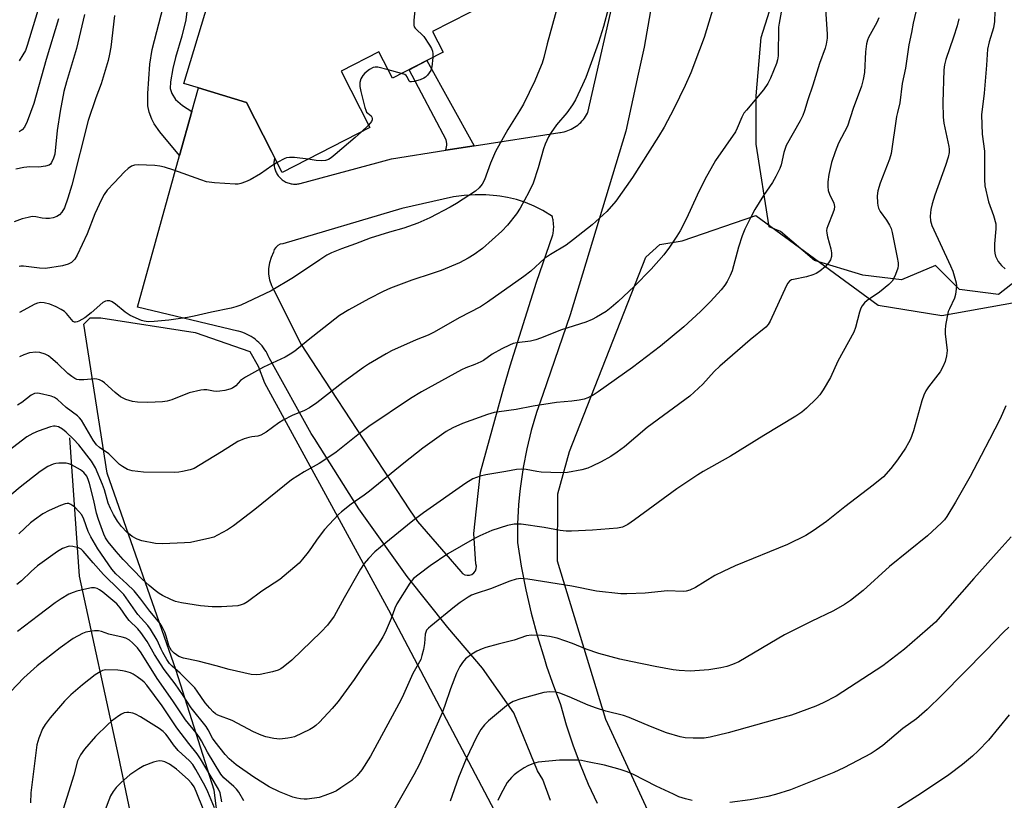
# Model space of a CAD drawing. Units: inches. Extents: x 1255770 to 1261770, y 585450 to 589450.
# Drawn here: x 1256363 to 1256646, y 588786 to 589010 of the extents above; entities that cross this region are included whole.
import ezdxf

# ---------------------------------------------------------------- set-up
doc = ezdxf.new("R2010")
doc.units = ezdxf.units.IN
doc.header["$MEASUREMENT"] = 0
for name, color, linetype in [('BLDG-Footprint', 5, 'Continuous'), ('HYDRO-Single Line Stream', 4, 'Continuous'), ('NTRL-Pasture Land', 2, 'Continuous'), ('NTRL-Trees', 3, 'Continuous'), ('TRANS-Non Street Sidewalk', 7, 'Continuous'), ('TRANS-Road', 130, 'Continuous'), ('Undefined', 1, 'Continuous')]:
    doc.layers.add(name, color=color, linetype=linetype)

msp = doc.modelspace()

# ---------------------------------------------------------------- linework, layer by layer
at = {"layer": 'BLDG-Footprint', "elevation": 788.33}
msp.add_lwpolyline([(1256497.54, 589015.06), (1256481.79, 589007), (1256484.86, 589001), (1256480.12, 588998.58), (1256470.21, 588993.5), (1256466.31, 589001.11), (1256455.41, 588995.53), (1256463.72, 588979.3), (1256438.47, 588966.37), (1256436.25, 588970.7), (1256435.38, 588972.41), (1256428.16, 588986.5), (1256414.35, 588990.73), (1256410.11, 588992.02), (1256417.16, 589015.1)], dxfattribs=at)
at = {"layer": 'HYDRO-Single Line Stream'}
msp.add_lwpolyline([(1256377.2, 588890), (1256380, 588850.17), (1256391.24, 588798.58), (1256397.29, 588769.74), (1256402.3, 588752.16), (1256414.23, 588726.87), (1256439.36, 588695.16), (1256493.6, 588649.04), (1256532.2, 588614.74)], dxfattribs=at)
at = {"layer": 'NTRL-Pasture Land'}
for points in [[(1256545.48, 588779.06), (1256531.66, 588808.94), (1256517.71, 588854.51), (1256517.88, 588873.91), (1256521.18, 588886.11), (1256543.19, 588941.99), (1256547.21, 588945.67), (1256553.6, 588946.68), (1256574.85, 588953.97), (1256610.1, 588928.15), (1256628.41, 588925.2), (1256653.57, 588929.76), (1256709.42, 588895.89), (1256772.69, 588837.13), (1256817.03, 588802.45), (1256820.98, 588798.17), (1256823.87, 588793.89), (1256820.61, 588786.48), (1256757.3, 588749.56)], [(1256420.07, 588779.5), (1256418.86, 588788.57), (1256407.97, 588823.02), (1256388.02, 588879.84), (1256381.37, 588922.76), (1256383.18, 588924.58), (1256386.2, 588924.58), (1256413.42, 588920.35), (1256429.14, 588914.9), (1256431.56, 588910.67), (1256433.38, 588905.84), (1256469.06, 588840.55), (1256521.67, 588740.81)]]:
    msp.add_lwpolyline(points, dxfattribs=at)
at = {"layer": 'NTRL-Trees'}
msp.add_lwpolyline([(1256652.69, 588937.55), (1256644.68, 588931.3), (1256633.53, 588932.69), (1256626.56, 588939.66), (1256616.8, 588935.48), (1256605.64, 588936.87), (1256591.7, 588941.06), (1256581.94, 588949.42), (1256578.71, 588950.78), (1256574.97, 588974.52), (1256574.97, 588988.46), (1256576.37, 589005.19), (1256584.73, 589031.68), (1256602.98, 589112.95), (1256596.4, 589230.22), (1256590.86, 589248.5), (1256569.71, 589276.38), (1256535.93, 589283.33), (1256489.04, 589284.07), (1256442.58, 589294.13), (1256380.02, 589301.24), (1256338.79, 589255.74)], dxfattribs=at)
at = {"layer": 'TRANS-Non Street Sidewalk'}
msp.add_lwpolyline([(1256411.35, 589015.74), (1256410.72, 589010.27), (1256409.59, 589005.58), (1256407.78, 588999.43), (1256406.99, 588996.32), (1256406.34, 588992.48), (1256406.24, 588990.57), (1256406.67, 588989.07), (1256407.73, 588987.37), (1256409.76, 588985.67), (1256412.45, 588983.9), (1256408.94, 588971.26), (1256403.26, 588978.1), (1256401.62, 588980.43), (1256400.95, 588981.7), (1256400.17, 588983.75), (1256399.81, 588985.52), (1256399.75, 588989.07), (1256400.39, 588997.53), (1256401.02, 589001.75), (1256404.33, 589014.32)], dxfattribs=at)
msp.add_lwpolyline([(1256493.76, 588974.03), (1256485.62, 588972.76), (1256485.92, 588974.22), (1256485.92, 588974.75), (1256485.7, 588975.81), (1256475.03, 588995.97), (1256480.12, 588998.57)], close=True, dxfattribs=at)
at = {"layer": 'TRANS-Road'}
for points in [[(1256546.76, 589025.68, 0), (1256542.7, 589002.46, 0), (1256540.98, 588994.66, 0), (1256537.37, 588978.31, 0), (1256525.88, 588940.33, 0), (1256521.35, 588925.39, 0), (1256513.47, 588902.49, 0), (1256511.71, 588897.34, 0), (1256510.19, 588892.12, 0), (1256508.91, 588886.84, 0), (1256507.87, 588881.51, 0), (1256507.08, 588876.13, 0), (1256506.93, 588874.64, 0), (1256506.53, 588870.72, 0), (1256506.24, 588865.3, 0), (1256506.19, 588859.86, 0), (1256507.28, 588853.05, 0), (1256508.61, 588846.27, 0), (1256510.16, 588839.55, 0), (1256511.94, 588832.88, 0), (1256513.95, 588826.28, 0), (1256514.61, 588824.33, 0), (1256516.18, 588819.74, 0), (1256518.62, 588813.29, 0), (1256520.27, 588807.45, 0), (1256522.15, 588801.68, 0), (1256524.25, 588795.98, 0), (1256526.58, 588790.38, 0), (1256529.13, 588784.86, 0)], [(1256515.69, 588785.6, 0), (1256513.48, 588791.71, 0), (1256512, 588794.18, 0), (1256505.12, 588810.86, 0), (1256496.17, 588823.76, 0), (1256486.19, 588835.4, 0), (1256474.48, 588850.13, 0), (1256460.58, 588869.63, 0), (1256447.73, 588889.83, 0), (1256446.85, 588891.29, 0), (1256435.15, 588912.18, 0), (1256434.68, 588913.05, 0), (1256434.43, 588913.66, 0), (1256434.13, 588914.25, 0), (1256433.81, 588914.83, 0), (1256433.46, 588915.39, 0), (1256433.08, 588915.93, 0), (1256432.67, 588916.45, 0), (1256432.24, 588916.95, 0), (1256431.78, 588917.42, 0), (1256431.29, 588917.87, 0), (1256430.78, 588918.29, 0), (1256430.26, 588918.69, 0), (1256430.08, 588918.81, 0), (1256429.53, 588919.17, 0), (1256428.96, 588919.5, 0), (1256428.37, 588919.79, 0), (1256427.76, 588920.06, 0), (1256427.15, 588920.3, 0), (1256426.52, 588920.5, 0), (1256425.88, 588920.67, 0), (1256425.72, 588920.71, 0), (1256396.81, 588927.61, 0), (1256408.94, 588971.26, 0), (1256412.45, 588983.9, 0), (1256414.35, 588990.73, 0), (1256428.16, 588986.5, 0), (1256435.38, 588972.41, 0), (1256436.26, 588970.7, 0), (1256436.11, 588969.65, 0), (1256436.09, 588969.33, 0), (1256436.09, 588969.01, 0), (1256436.11, 588968.69, 0), (1256436.14, 588968.37, 0), (1256436.19, 588968.06, 0), (1256436.25, 588967.74, 0), (1256436.33, 588967.44, 0), (1256436.43, 588967.13, 0), (1256436.54, 588966.83, 0), (1256436.67, 588966.54, 0), (1256436.82, 588966.25, 0), (1256436.97, 588965.98, 0), (1256437.15, 588965.71, 0), (1256437.33, 588965.45, 0), (1256437.53, 588965.2, 0), (1256437.74, 588964.96, 0), (1256437.97, 588964.73, 0), (1256438.21, 588964.52, 0), (1256438.45, 588964.31, 0), (1256438.71, 588964.12, 0), (1256438.98, 588963.95, 0), (1256439.26, 588963.79, 0), (1256439.54, 588963.64, 0), (1256439.83, 588963.51, 0), (1256440.13, 588963.39, 0), (1256440.43, 588963.29, 0), (1256440.74, 588963.21, 0), (1256441.05, 588963.14, 0), (1256441.37, 588963.09, 0), (1256441.69, 588963.06, 0), (1256442.01, 588963.04, 0), (1256442.33, 588963.04, 0), (1256442.65, 588963.05, 0), (1256442.96, 588963.08, 0), (1256443.28, 588963.13, 0), (1256443.59, 588963.2, 0), (1256443.63, 588963.21, 0), (1256465.68, 588969.17, 0), (1256469.92, 588970.32, 0), (1256485.62, 588972.76, 0), (1256493.76, 588974.03, 0), (1256518.4, 588977.88, 0), (1256518.58, 588977.9, 0), (1256519.12, 588977.99, 0), (1256519.66, 588978.11, 0), (1256520.19, 588978.26, 0), (1256520.7, 588978.44, 0), (1256521.21, 588978.64, 0), (1256521.71, 588978.87, 0), (1256522.2, 588979.12, 0), (1256522.67, 588979.41, 0), (1256523.12, 588979.71, 0), (1256523.56, 588980.04, 0), (1256523.98, 588980.39, 0), (1256524.04, 588980.44, 0), (1256524.44, 588980.81, 0), (1256524.82, 588981.21, 0), (1256525.18, 588981.62, 0), (1256525.52, 588982.06, 0), (1256525.83, 588982.51, 0), (1256526.12, 588982.97, 0), (1256526.38, 588983.45, 0), (1256526.46, 588983.61, 0), (1256535.03, 589021.14, 0)]]:
    msp.add_polyline3d(points, dxfattribs=at)
msp.add_polyline3d([(1256497.13, 588959.93, 0), (1256494.02, 588959.96, 0), (1256492.61, 588959.88, 0), (1256490.91, 588959.78, 0), (1256487.83, 588959.37, 0), (1256472.96, 588956.03, 0), (1256438.68, 588945.87, 0), (1256437.92, 588945.71, 0), (1256437.22, 588945.35, 0), (1256436.64, 588944.84, 0), (1256436.2, 588944.18, 0), (1256435.95, 588943.44, 0), (1256435.25, 588941.95, 0), (1256434.77, 588940.37, 0), (1256434.55, 588938.74, 0), (1256434.56, 588937.09, 0), (1256434.83, 588935.46, 0), (1256435.34, 588933.89, 0), (1256436.02, 588932.54, 0), (1256443.9, 588916.89, 0), (1256446.78, 588912.51, 0), (1256475.16, 588869.29, 0), (1256477.39, 588865.9, 0), (1256485.56, 588856.55, 0), (1256489.95, 588851.52, 0), (1256490.43, 588850.99, 0), (1256491.04, 588850.63, 0), (1256491.73, 588850.46, 0), (1256492.44, 588850.49, 0), (1256493.11, 588850.73, 0), (1256493.68, 588851.16, 0), (1256494.1, 588851.73, 0), (1256494.34, 588852.39, 0), (1256494.37, 588853.1, 0), (1256494.2, 588853.79, 0), (1256493.67, 588862.45, 0), (1256494.42, 588869.55, 0), (1256495.54, 588880.18, 0), (1256502.26, 588904.5, 0), (1256504.11, 588910.76, 0), (1256511.74, 588934.82, 0), (1256516.41, 588948.43, 0), (1256516.48, 588948.79, 0), (1256516.53, 588949.14, 0), (1256516.57, 588949.5, 0), (1256516.61, 588949.86, 0), (1256516.63, 588950.21, 0), (1256516.64, 588950.57, 0), (1256516.64, 588950.93, 0), (1256516.63, 588951.29, 0), (1256516.61, 588951.65, 0), (1256516.57, 588952.01, 0), (1256516.53, 588952.37, 0), (1256516.48, 588952.72, 0), (1256516.41, 588953.08, 0), (1256516.34, 588953.43, 0), (1256516.28, 588953.67, 0), (1256513.47, 588955.43, 0), (1256511.06, 588956.7, 0), (1256508.55, 588957.76, 0), (1256505.95, 588958.6, 0), (1256503.3, 588959.22, 0), (1256501.15, 588959.55, 0), (1256500.23, 588959.69, 0)], close=True, dxfattribs=at)
at = {"layer": 'Undefined'}
for p, q in [((1256472.86, 588994.86, 788), (1256468.97, 588995.93, 788)), ((1256463.35, 588980.01, 788), (1256461.19, 588978, 788))]:
    msp.add_line(p, q, dxfattribs=at)
for points, elevation in [([(1256475.42, 589058.26), (1256474.97, 589057.47), (1256474.67, 589056.68), (1256474.52, 589055.71), (1256474.56, 589054.94), (1256474.91, 589053.51), (1256477.17, 589045.92), (1256478.21, 589040.54), (1256478.41, 589038.82), (1256477.1, 589017.54), (1256476.4, 589010.21), (1256476.37, 589008.81), (1256476.5, 589008.3), (1256476.76, 589007.88), (1256479.26, 589005.56), (1256480.9, 589003.07), (1256481.46, 589002.02), (1256481.72, 589001.27), (1256481.83, 589000.49), (1256481.8, 588999.43)], 788), ([(1256594.88, 589013.42), (1256595.4, 589006.21), (1256595.37, 589005.05), (1256595.14, 589003.29), (1256594.85, 589002.15), (1256593.23, 588997.72), (1256591.25, 588991.47), (1256589.79, 588987.29), (1256588.88, 588984.16), (1256588.42, 588982.82), (1256587.66, 588981.26), (1256583.62, 588974.15), (1256582.91, 588972.1), (1256582.16, 588968.58), (1256581.73, 588967.53), (1256580.6, 588965.24), (1256579.64, 588963.5), (1256577.06, 588959.79), (1256574.59, 588955.71), (1256573.46, 588953.67), (1256571.68, 588950.11), (1256570.9, 588948.16), (1256569.85, 588944.93), (1256567.99, 588938.09), (1256567.47, 588936.76), (1256566.61, 588934.99), (1256565.94, 588933.97), (1256564.86, 588932.63), (1256561.82, 588929.27), (1256558.96, 588926.4), (1256554.11, 588921.96), (1256547.4, 588916.44), (1256539.32, 588910.23), (1256529.44, 588903.22), (1256527.97, 588902.31), (1256526.45, 588901.5), (1256525.38, 588901.13), (1256523.94, 588900.86), (1256521.9, 588900.59), (1256517.45, 588900.17), (1256510.72, 588899.12), (1256505.8, 588898.16), (1256500.93, 588897.52), (1256499.54, 588897.28), (1256497.55, 588896.69), (1256490.37, 588894.17), (1256487.57, 588892.94), (1256485.67, 588891.86), (1256478.94, 588887.08), (1256473.49, 588882.77), (1256463.6, 588874.63), (1256462.11, 588873.51), (1256458.34, 588870.92), (1256455.55, 588868.69), (1256454.71, 588867.92), (1256450.61, 588863.62), (1256448.5, 588860.9), (1256446.92, 588858.47), (1256445.9, 588857.09), (1256444.32, 588855.05), (1256443.34, 588853.99), (1256437.74, 588849.21), (1256432.64, 588845.87), (1256428.5, 588842.86), (1256427.52, 588842.25), (1256426.65, 588841.91), (1256425.65, 588841.71), (1256420.95, 588841.39), (1256418.33, 588841.37), (1256414.93, 588841.62), (1256409.45, 588842.57), (1256407.74, 588842.96), (1256406.39, 588843.51), (1256404.01, 588844.66), (1256403.01, 588845.24), (1256401.9, 588846.07), (1256400.19, 588847.48), (1256398.16, 588849.38), (1256392.71, 588854.96), (1256390.62, 588857.27), (1256388.37, 588860.11), (1256387.63, 588861.24), (1256387.08, 588862.31), (1256385.56, 588866.52), (1256385.03, 588868.37), (1256384.21, 588871.95), (1256382.96, 588876.87), (1256382.61, 588878.01), (1256382.17, 588878.98), (1256381.32, 588880.06), (1256380.4, 588880.76), (1256377.77, 588882.22), (1256377.02, 588882.52), (1256376.22, 588882.71), (1256374.17, 588882.73), (1256373.29, 588882.64), (1256372.47, 588882.44), (1256370.96, 588881.77), (1256368.74, 588880.28), (1256362.97, 588875.82), (1256356.84, 588870.77)], 778), ([(1256582.15, 589012.55), (1256581.55, 589009.34), (1256581.41, 589008.17), (1256581.27, 588999.96), (1256581.11, 588998.82), (1256580.79, 588997.74), (1256579.1, 588993.56), (1256578.34, 588992.04), (1256577.06, 588990.17), (1256572.12, 588984.35), (1256571.43, 588983.45), (1256570.82, 588982.29), (1256569.52, 588979.13), (1256569, 588978.11), (1256563.22, 588969.8), (1256560.19, 588964.36), (1256557.94, 588959.81), (1256554.84, 588953.18), (1256553.02, 588949.55), (1256552.13, 588948.03), (1256549.95, 588944.85), (1256548.36, 588942.72), (1256544.71, 588938.57), (1256539.8, 588933.6), (1256535.19, 588929.21), (1256533.21, 588927.48), (1256531.8, 588926.42), (1256528.97, 588924.73), (1256527.72, 588924.08), (1256525.91, 588923.35), (1256518.86, 588921.14), (1256512.82, 588918.67), (1256511.51, 588918.2), (1256509.93, 588917.84), (1256506.05, 588917.39), (1256504.96, 588917.12), (1256503.95, 588916.71), (1256501.71, 588915.61), (1256498.88, 588914.05), (1256496.4, 588912.3), (1256495.71, 588911.89), (1256493.92, 588911.1), (1256491.3, 588910.17), (1256490.05, 588909.63), (1256478.57, 588903.3), (1256475.38, 588901.29), (1256463.45, 588893.32), (1256460.73, 588891.29), (1256454.04, 588885.88), (1256452.5, 588884.79), (1256449.13, 588882.59), (1256444.78, 588880.23), (1256441.13, 588877.96), (1256430.58, 588869.39), (1256424.43, 588864.69), (1256422.72, 588863.52), (1256419.85, 588861.98), (1256418.78, 588861.47), (1256417.65, 588861.11), (1256412.1, 588859.91), (1256410.36, 588859.75), (1256403.96, 588859.49), (1256401.96, 588859.64), (1256398.01, 588860.34), (1256396.72, 588860.81), (1256395.3, 588861.61), (1256393.77, 588862.86), (1256392.19, 588864.47), (1256391.07, 588866.04), (1256389.92, 588867.99), (1256389.05, 588869.7), (1256388.38, 588871.23), (1256387.34, 588875.02), (1256386.77, 588876.59), (1256384.68, 588881.34), (1256384.16, 588882.35), (1256383.57, 588883.27), (1256379.87, 588888.01), (1256378.34, 588889.65), (1256376.26, 588891.62), (1256375.18, 588892.52), (1256374.07, 588893.15), (1256373.14, 588893.36), (1256372.62, 588893.34), (1256371.78, 588893.16), (1256368.16, 588891.96), (1256366.64, 588891.28), (1256364.93, 588890.26), (1256363.27, 588889.1), (1256358.74, 588885.47)], 780), ([(1256621.35, 589014.24), (1256620.17, 589009.33), (1256619.67, 589006.64), (1256618.9, 589003.14), (1256617.92, 588996.44), (1256617.01, 588992), (1256616.33, 588986.43), (1256615.61, 588983.61), (1256615.4, 588982.49), (1256613.85, 588971.88), (1256613.35, 588970.23), (1256610.61, 588963.33), (1256610.01, 588961.06), (1256609.77, 588959.62), (1256609.84, 588957.69), (1256609.95, 588956.87), (1256610.16, 588956.09), (1256610.67, 588955.13), (1256612.46, 588952.64), (1256613.34, 588951.23), (1256613.81, 588950.22), (1256614.11, 588949.09), (1256615.59, 588941.87), (1256615.81, 588940.42), (1256615.81, 588939.63), (1256615.7, 588938.86), (1256615.4, 588937.8), (1256614.9, 588936.51), (1256614.11, 588935.13), (1256613.19, 588934.1), (1256610.48, 588931.9), (1256606.93, 588929.54), (1256606.14, 588928.83), (1256605.46, 588928.04), (1256605.06, 588927.31), (1256604.67, 588926.23), (1256603.51, 588921.77), (1256603.05, 588920.43), (1256598.49, 588912.12), (1256596.34, 588907.38), (1256594.28, 588903.83), (1256593.32, 588902.38), (1256592.34, 588901.32), (1256589.41, 588898.52), (1256588.1, 588897.39), (1256586.41, 588896.28), (1256577.18, 588890.72), (1256567.58, 588884.72), (1256559.67, 588880.32), (1256558.16, 588879.41), (1256552.14, 588875.33), (1256539.87, 588866.37), (1256538, 588865.08), (1256537.25, 588864.66), (1256536.45, 588864.32), (1256534.97, 588864), (1256527.86, 588863.47), (1256521.77, 588863.12), (1256520.28, 588863.18), (1256518.5, 588863.37), (1256513.91, 588864.23), (1256507.25, 588865.18), (1256505.27, 588865.14), (1256503.31, 588864.83), (1256498.86, 588863.34), (1256495.37, 588861.85), (1256493.8, 588861.07), (1256486.18, 588856.67), (1256481.09, 588853.18), (1256477.86, 588850.77), (1256476.32, 588849.49), (1256475.2, 588848.2), (1256471.49, 588842.22), (1256470.88, 588841.02), (1256469.81, 588838.01), (1256468.09, 588833.97), (1256467.42, 588832.71), (1256466.07, 588830.55), (1256464.96, 588828.87), (1256461.86, 588824.49), (1256459.19, 588820.48), (1256454.6, 588814.15), (1256452.84, 588812.15), (1256449.17, 588808.21), (1256448.11, 588807.18), (1256447.41, 588806.68), (1256446.4, 588806.12), (1256442, 588803.98), (1256441.18, 588803.74), (1256440.05, 588803.54), (1256437.78, 588803.33), (1256436.04, 588803.52), (1256433.75, 588804), (1256432.37, 588804.49), (1256430.2, 588805.43), (1256424.08, 588808.71), (1256419.96, 588810.2), (1256419.23, 588810.62), (1256418.58, 588811.14), (1256417.59, 588812.18), (1256416.3, 588813.74), (1256414.03, 588817.1), (1256413.34, 588818.02), (1256409.08, 588822.25), (1256406.75, 588824.28), (1256406.03, 588825.05), (1256405.23, 588826.23), (1256404.09, 588828.2), (1256403.58, 588829.2), (1256402.46, 588831.81), (1256400.57, 588834.99), (1256399.76, 588836.04), (1256396.85, 588839.16), (1256392.84, 588844.89), (1256391.63, 588846.21), (1256387.05, 588850.7), (1256384.03, 588854.03), (1256381.2, 588857.4), (1256380.57, 588857.97), (1256379.83, 588858.36), (1256378.18, 588858.74), (1256377.34, 588858.8), (1256376.79, 588858.73), (1256375.21, 588858.12), (1256373.75, 588857.27), (1256368.03, 588853.21), (1256366.15, 588851.54), (1256363.37, 588848.87), (1256362.04, 588847.77)], 774), ([(1256562.67, 589014.09), (1256559.94, 589005.23), (1256558.67, 589001.64), (1256556.12, 588995.1), (1256554.51, 588991.39), (1256551.27, 588984.66), (1256548.49, 588979.46), (1256546.81, 588976.72), (1256539.31, 588964.94), (1256534.5, 588958.09), (1256531.97, 588955.19), (1256527.75, 588951.34), (1256522.38, 588947.09), (1256520.24, 588945.5), (1256515.73, 588942.78), (1256514.02, 588941.62), (1256510.05, 588938.01), (1256508.05, 588936.41), (1256497.6, 588929.05), (1256495.53, 588927.72), (1256489.41, 588924.54), (1256482.25, 588920.43), (1256480.46, 588919.58), (1256477.08, 588918.19), (1256469.96, 588915.03), (1256468.39, 588914.2), (1256463.33, 588911.23), (1256461.86, 588910.25), (1256455.91, 588905.91), (1256448.44, 588900.05), (1256446.34, 588898.69), (1256444.85, 588897.92), (1256441.33, 588896.43), (1256438.7, 588895.14), (1256437.5, 588894.36), (1256433.81, 588891.63), (1256432.36, 588890.75), (1256431.43, 588890.48), (1256429.7, 588890.32), (1256428.86, 588890.15), (1256427.5, 588889.7), (1256425.65, 588888.93), (1256420.99, 588885.99), (1256414.89, 588882.26), (1256413.08, 588881.23), (1256412.01, 588880.84), (1256409.8, 588880.3), (1256408.68, 588880.11), (1256407.5, 588880.05), (1256398.56, 588880.15), (1256395.31, 588880.52), (1256393.95, 588880.93), (1256392.52, 588881.73), (1256391.63, 588882.36), (1256388.56, 588885.42), (1256385.89, 588887.22), (1256385.04, 588887.97), (1256384, 588889.35), (1256380.63, 588895.11), (1256380.13, 588895.8), (1256379.54, 588896.39), (1256376.25, 588898.73), (1256373.78, 588901.06), (1256372.92, 588901.67), (1256371.98, 588902.02), (1256368.61, 588902.8), (1256367.89, 588902.87), (1256367.19, 588902.76), (1256366.2, 588902.27), (1256363.46, 588900.16), (1256362.23, 588899.42)], 782), ([(1256532.45, 589013.8), (1256530.94, 589008.38), (1256529.5, 589003.81), (1256527.85, 588999.02), (1256525.87, 588993.74), (1256524.98, 588991.58), (1256522.94, 588987.33), (1256522.1, 588985.81), (1256520.44, 588983.56), (1256517.49, 588980.12), (1256515.94, 588977.92), (1256515.19, 588976.65), (1256514.18, 588974.52), (1256513.67, 588973.2), (1256512.19, 588967.73), (1256510.7, 588963.3), (1256509.49, 588960.73), (1256506.95, 588956.11), (1256505.98, 588954.51), (1256503.37, 588951.18), (1256501.7, 588949.51), (1256496.15, 588944.5), (1256493.76, 588942.76), (1256492.04, 588941.68), (1256489.55, 588940.4), (1256484.24, 588938.21), (1256481.65, 588937.29), (1256475.8, 588935.38), (1256469.66, 588933.07), (1256467.56, 588932.11), (1256463.46, 588930.03), (1256457.63, 588926.86), (1256455.01, 588925.2), (1256445.97, 588918.14), (1256442.11, 588914.98), (1256440.79, 588914.05), (1256439.29, 588913.23), (1256433.08, 588910.31), (1256427.92, 588907.5), (1256426.48, 588906.52), (1256425.08, 588904.99), (1256424.18, 588904.33), (1256423.38, 588904.02), (1256421.96, 588903.67), (1256420.51, 588903.4), (1256419.44, 588903.32), (1256418.7, 588903.4), (1256416.75, 588903.87), (1256415.92, 588903.86), (1256415.08, 588903.73), (1256411.71, 588902.96), (1256406.64, 588900.97), (1256405.34, 588900.61), (1256404.02, 588900.38), (1256399.79, 588900.18), (1256396.81, 588900.28), (1256395.33, 588900.44), (1256393.45, 588901.03), (1256391.95, 588901.78), (1256390.4, 588903.05), (1256387.33, 588905.88), (1256386.64, 588906.33), (1256385.87, 588906.69), (1256385.07, 588906.93), (1256384.5, 588906.97), (1256381.35, 588906.75), (1256380.03, 588906.74), (1256379.38, 588906.85), (1256378.76, 588907.11), (1256377.85, 588907.67), (1256376.77, 588908.5), (1256373.77, 588911.39), (1256371.86, 588913.08), (1256371.18, 588913.58), (1256370.2, 588914.08), (1256368.64, 588914.62), (1256367.56, 588914.69), (1256365.66, 588914.45), (1256364.09, 588913.95), (1256362.83, 588913.36)], 784), ([(1256643.68, 589012.67), (1256643.57, 589009.85), (1256643.24, 589008), (1256642.01, 589003.97), (1256641.52, 589001.83), (1256641.25, 588997.25), (1256640.55, 588989.22), (1256639.85, 588983), (1256640.06, 588977.45), (1256640.67, 588972.53), (1256640.71, 588964.33), (1256640.82, 588962.56), (1256641.83, 588957.91), (1256643.3, 588954.02), (1256643.92, 588951.6), (1256644, 588950.19), (1256643.6, 588945.84), (1256643.55, 588944.07), (1256643.67, 588943.19), (1256643.9, 588942.33), (1256644.2, 588941.5), (1256644.62, 588940.74), (1256645.57, 588939.63), (1256646.66, 588938.67)], 770), ([(1256610.28, 589010.89), (1256609.68, 589009.53), (1256607.32, 589005.26), (1256607.02, 589004.49), (1256606.74, 589003.37), (1256606.39, 589001.08), (1256606.12, 588995.18), (1256605.76, 588993.19), (1256605.29, 588991.22), (1256602.91, 588984.77), (1256601.25, 588979.68), (1256598.7, 588974.78), (1256597.68, 588972.37), (1256596.61, 588969.26), (1256595.85, 588965.77), (1256595.57, 588963.72), (1256595.59, 588962.32), (1256595.71, 588961.21), (1256596.03, 588960.13), (1256597.3, 588957.52), (1256597.46, 588956.56), (1256597.36, 588955.76), (1256597.05, 588954.69), (1256595.55, 588951.04), (1256595.3, 588950.25), (1256595.23, 588949.72), (1256595.28, 588948.91), (1256595.47, 588947.83), (1256596.43, 588944.44), (1256596.67, 588943.3), (1256596.63, 588942.23), (1256596.33, 588941.22), (1256595.8, 588940.35), (1256594.87, 588939.33), (1256593.32, 588937.98), (1256592.25, 588937.28), (1256591.27, 588936.88), (1256589.4, 588936.34), (1256585.65, 588935.63), (1256585.11, 588935.45), (1256584.53, 588935.11), (1256584.05, 588934.55), (1256583.64, 588933.82), (1256578.96, 588923.62), (1256578.37, 588922.6), (1256577.75, 588921.89), (1256573.23, 588918.23), (1256564.46, 588910.64), (1256562.85, 588909.06), (1256559.56, 588905.45), (1256555.87, 588902.01), (1256543.55, 588893), (1256536.99, 588887.43), (1256534.95, 588885.86), (1256533.12, 588884.64), (1256530.36, 588883.14), (1256527.77, 588881.85), (1256526.44, 588881.29), (1256524.71, 588880.85), (1256520.59, 588880.08), (1256518.56, 588879.97), (1256513.08, 588880.11), (1256511.75, 588880.3), (1256508.73, 588880.94), (1256507.31, 588881.03), (1256505.91, 588880.86), (1256502.9, 588880.29), (1256497.1, 588879.36), (1256495.43, 588878.97), (1256493.39, 588878.19), (1256491.38, 588876.99), (1256479.12, 588868.47), (1256476.05, 588866.09), (1256466.74, 588858.54), (1256465.18, 588857.17), (1256463.29, 588855.31), (1256462.11, 588853.81), (1256461.05, 588852.18), (1256456.3, 588844.01), (1256453.43, 588838.69), (1256451.51, 588836.14), (1256449.73, 588834.17), (1256441.28, 588826.03), (1256438.78, 588823.97), (1256438.05, 588823.49), (1256437.33, 588823.15), (1256435.63, 588822.67), (1256432.15, 588821.92), (1256430.98, 588821.84), (1256429.53, 588821.94), (1256423.21, 588823.31), (1256419.48, 588824.41), (1256414.3, 588825.77), (1256410.03, 588826.64), (1256408.67, 588827.13), (1256407.32, 588828.02), (1256406.57, 588828.77), (1256406.16, 588829.45), (1256405.84, 588830.27), (1256405.09, 588832.92), (1256404.69, 588834.04), (1256403.95, 588835.62), (1256403.36, 588836.61), (1256400.31, 588840.09), (1256397.74, 588843.55), (1256395.8, 588845.94), (1256393.77, 588847.97), (1256390.56, 588850.92), (1256389.37, 588852.25), (1256385.39, 588858.04), (1256383.32, 588861.51), (1256382.55, 588863.04), (1256381.34, 588866.65), (1256380.73, 588867.83), (1256379.93, 588868.85), (1256378.73, 588870.02), (1256377.65, 588870.84), (1256376.99, 588871.07), (1256376.54, 588871.11), (1256376, 588871.03), (1256374.64, 588870.57), (1256371.39, 588869.13), (1256369.58, 588868.11), (1256367.15, 588866.42), (1256366, 588865.51), (1256362.59, 588862.42)], 776), ([(1256481.8, 588999.43), (1256481.51, 588996.81), (1256481.23, 588995.74), (1256480.83, 588995.03), (1256480.33, 588994.38), (1256479.74, 588993.81), (1256479.28, 588993.5), (1256478.19, 588993.06), (1256476.5, 588992.57), (1256475.72, 588992.43), (1256475.29, 588992.45), (1256474.99, 588992.66), (1256474.45, 588993.9), (1256474.16, 588994.28), (1256473.75, 588994.55), (1256472.86, 588994.86)], 788), ([(1256468.97, 588995.93), (1256466.02, 588996.7), (1256465.21, 588996.71), (1256464.68, 588996.57), (1256463.65, 588996.03), (1256462.23, 588994.96), (1256461.64, 588994.32), (1256461.15, 588993.35), (1256460.86, 588992.28), (1256460.83, 588991.16), (1256461.1, 588989.71), (1256462.22, 588985.09), (1256462.51, 588984.28), (1256462.77, 588983.79), (1256463.1, 588983.43), (1256464.05, 588982.66), (1256464.3, 588982.32), (1256464.41, 588981.94), (1256464.37, 588981.5), (1256464.19, 588981.05), (1256463.35, 588980.01)], 788), ([(1256461.19, 588978), (1256459.5, 588976.47), (1256453.69, 588971.53), (1256452.56, 588970.61), (1256451.83, 588970.16), (1256450.9, 588969.84), (1256449.76, 588969.73), (1256448.28, 588969.85), (1256445.94, 588970.19)], 788), ([(1256445.94, 588970.19), (1256442.04, 588970.74), (1256440.56, 588970.73), (1256439.71, 588970.58), (1256439.18, 588970.39), (1256437.02, 588969.21)], 788), ([(1256437.02, 588969.21), (1256435.48, 588968.27), (1256432.26, 588966.03), (1256429.25, 588964.24), (1256427.94, 588963.69), (1256426.59, 588963.25), (1256425.78, 588963.05), (1256424.92, 588962.98), (1256419.02, 588963.42), (1256416.69, 588963.7), (1256415.01, 588964.23), (1256407.27, 588967.08), (1256404.58, 588967.91), (1256403.22, 588968.23), (1256401.76, 588968.36), (1256397.04, 588968.54), (1256395.89, 588968.46), (1256395.1, 588968.18), (1256394.13, 588967.56), (1256393.04, 588966.6), (1256390.13, 588963.38), (1256388.05, 588961.28), (1256387.17, 588960.09), (1256386.41, 588958.64), (1256384.51, 588954.45), (1256382.27, 588948.76), (1256379.43, 588942.6), (1256378.77, 588941.48), (1256377.75, 588940.46), (1256376.79, 588939.98), (1256375.21, 588939.56), (1256370.31, 588938.78), (1256368.63, 588938.81), (1256363.95, 588939.45), (1256363.16, 588939.43), (1256362.68, 588939.3)], 788), ([(1256646.81, 588899.2), (1256645.22, 588895.45), (1256642.09, 588889.56), (1256639.77, 588884.9), (1256636.57, 588878.93), (1256632.39, 588871.52), (1256629.87, 588867.33), (1256629.15, 588866.39), (1256628.35, 588865.54), (1256624.27, 588861.84), (1256613.31, 588852.96), (1256605.73, 588846.12), (1256602.08, 588843.21), (1256600.41, 588842.09), (1256597.21, 588840.23), (1256590.81, 588837.19), (1256583.1, 588833.3), (1256569.94, 588825.52), (1256568.15, 588824.74), (1256566.52, 588824.2), (1256564.78, 588823.83), (1256561.3, 588823.27), (1256555.94, 588822.84), (1256552.76, 588823.04), (1256551.03, 588823.27), (1256545.91, 588824.21), (1256538.82, 588825.63), (1256535.67, 588826.33), (1256529.64, 588827.94), (1256526.04, 588829.2), (1256522.08, 588830.85), (1256517.68, 588832.38), (1256515.46, 588832.85), (1256513.21, 588833.15), (1256510.3, 588833.21), (1256508.86, 588833.02), (1256505.23, 588831.79), (1256500.66, 588830.67), (1256497.11, 588829.68), (1256496.04, 588829.3), (1256494.51, 588828.59), (1256493.04, 588827.76), (1256491.26, 588826.38), (1256490.35, 588825.39), (1256489.64, 588824.25), (1256488.7, 588822.25), (1256486.94, 588817.8), (1256485.34, 588812.94), (1256484.56, 588810.85), (1256477.96, 588796.13), (1256476.4, 588793.06), (1256470.6, 588782.97)], 770), ([(1256648.33, 588861.55), (1256644.92, 588857.66), (1256637.59, 588849.54), (1256626.55, 588837), (1256624.32, 588834.93), (1256617.66, 588829.22), (1256611.4, 588824.38), (1256597.94, 588815.69), (1256594.26, 588813.75), (1256592.11, 588812.75), (1256585.1, 588810.19), (1256580.19, 588808.9), (1256566.86, 588805.09), (1256561.7, 588803.91), (1256559.96, 588803.6), (1256556.79, 588803.54), (1256554.48, 588803.65), (1256553.07, 588803.96), (1256549.16, 588805.09), (1256544.51, 588806.9), (1256538.41, 588809.56), (1256536.78, 588810.07), (1256531.68, 588811.35), (1256528.93, 588812.19), (1256526.53, 588813.09), (1256521.07, 588815.49), (1256518.38, 588816.53), (1256517.29, 588816.84), (1256515.55, 588816.94), (1256513.8, 588816.75), (1256507.15, 588814.92), (1256504.97, 588814.11), (1256503.98, 588813.57), (1256503.08, 588812.91), (1256497.91, 588808.61), (1256496.71, 588807.42), (1256495.67, 588806.07), (1256494.46, 588803.9), (1256491.44, 588797.65), (1256489.22, 588792.3), (1256486.83, 588785.49)], 768), ([(1256427.45, 588785.55), (1256425.95, 588788.05), (1256425.34, 588788.86), (1256424.53, 588789.67), (1256421.7, 588792.16), (1256420.77, 588793.21), (1256416.94, 588799.52), (1256415.25, 588802.79), (1256414.67, 588803.74), (1256413.72, 588805.07), (1256410.67, 588808.88), (1256409.65, 588810.26), (1256406.96, 588814.3), (1256402.45, 588820.74), (1256397.88, 588828.1), (1256396.76, 588829.56), (1256395.39, 588831.03), (1256394.48, 588831.77), (1256393.47, 588832.34), (1256392.34, 588832.69), (1256388.56, 588833.53), (1256386.4, 588834.28), (1256385.57, 588834.5), (1256384.46, 588834.5), (1256383.04, 588834.31), (1256381.92, 588834.08), (1256380.93, 588833.73), (1256378.29, 588832.22), (1256374.5, 588829.59), (1256367.95, 588824.4), (1256364.11, 588820.96), (1256360.28, 588816.95)], 770), ([(1256647.69, 588835.49), (1256646.15, 588834.13), (1256641.12, 588828.79), (1256628.48, 588816.01), (1256624.2, 588811.79), (1256621.15, 588809.14), (1256617.18, 588806.32), (1256611.46, 588801.44), (1256609.52, 588800.1), (1256608.03, 588799.17), (1256600.2, 588795.03), (1256597.27, 588793.73), (1256584.83, 588788.73), (1256580.56, 588787.34), (1256578.31, 588786.81), (1256573.21, 588785.87), (1256567.38, 588785.08)], 766), ([(1256421.09, 588785.26), (1256420.57, 588787.87), (1256420.17, 588788.95), (1256417.97, 588792.47), (1256414.94, 588797.6), (1256414, 588799.03), (1256411.6, 588802.02), (1256408.16, 588806.55), (1256403.86, 588812.86), (1256399.5, 588818.79), (1256398.74, 588819.65), (1256398.1, 588820.21), (1256396.72, 588821.23), (1256395.52, 588822), (1256394.77, 588822.34), (1256393.48, 588822.75), (1256392.44, 588822.99), (1256391.14, 588823.15), (1256387.69, 588823.21), (1256386.77, 588823.03), (1256386.04, 588822.7), (1256384.63, 588821.76), (1256380.97, 588818.97), (1256377.65, 588816.09), (1256375.82, 588814.21), (1256371.62, 588809.44), (1256370.21, 588807.52), (1256369.45, 588806.26), (1256368.36, 588803.61), (1256367.83, 588801.63), (1256366.04, 588787.89), (1256365.97, 588784.94)], 768), ([(1256418.98, 588783.57), (1256417.02, 588788.18), (1256416.28, 588789.72), (1256413.56, 588794.61), (1256412.7, 588796.01), (1256411.81, 588797.06), (1256408.48, 588800.06), (1256407.17, 588801.69), (1256405.66, 588803.84), (1256404.96, 588804.71), (1256404.18, 588805.51), (1256403.01, 588806.35), (1256397.67, 588809.72), (1256396.23, 588810.53), (1256395.43, 588810.8), (1256394.32, 588810.99), (1256393.76, 588810.99), (1256392.96, 588810.83), (1256392.19, 588810.51), (1256391.45, 588810.05), (1256389.35, 588808.5), (1256388.26, 588807.55), (1256384.75, 588804.07), (1256381.53, 588800.38), (1256380.36, 588798.79), (1256379.96, 588798.06), (1256379.55, 588797.03), (1256378.48, 588792.9), (1256374.42, 588780.11)], 766), ([(1256647.77, 588810.28), (1256641.81, 588803.05), (1256638.91, 588799.93), (1256637.2, 588798.39), (1256634.34, 588795.97), (1256630.42, 588793.06), (1256627.14, 588790.78), (1256621.45, 588787.04), (1256615.43, 588783.26)], 764), ([(1256415.9, 588782.72), (1256413.7, 588788.26), (1256413.1, 588789.57), (1256412.38, 588790.63), (1256411.35, 588791.67), (1256408.04, 588794.62), (1256405.98, 588796.13), (1256404.72, 588796.74), (1256403.89, 588796.95), (1256403.05, 588797.02), (1256402.21, 588796.89), (1256401.37, 588796.65), (1256398.61, 588795.65), (1256397.15, 588794.79), (1256394.62, 588793), (1256392.07, 588790.8), (1256390.62, 588789.38), (1256389.75, 588788.23), (1256389.07, 588786.94), (1256385.58, 588777.95)], 764), ([(1256556.5, 588785.62), (1256554.58, 588786.1), (1256552.71, 588786.74), (1256551.12, 588787.44), (1256546.14, 588789.8), (1256539.66, 588793.09), (1256537.77, 588793.91), (1256535.81, 588794.56), (1256531.29, 588795.81), (1256526.37, 588796.8), (1256524.62, 588797.11), (1256523.47, 588797.23), (1256518.3, 588797.27), (1256512.22, 588796.63), (1256510.81, 588796.26), (1256509.17, 588795.64), (1256508.15, 588795.07), (1256506.46, 588793.91), (1256505.28, 588793.04), (1256504.45, 588792.29), (1256503.27, 588790.78), (1256501.44, 588787.48), (1256500.57, 588785.65)], 766)]:
    msp.add_lwpolyline(points, dxfattribs=dict(at, elevation=elevation))
for points in [[(1256373.55, 589031.08, 796), (1256365.07, 589002.96, 796), (1256364.51, 589001.45, 796), (1256363.82, 589000.23, 796), (1256362.71, 588998.56, 796)], [(1256517.81, 589014.54, 786), (1256514.76, 589003.37, 786), (1256513.77, 588999.44, 786), (1256513.28, 588997.82, 786), (1256512.59, 588995.98, 786), (1256511.17, 588992.8, 786), (1256507.99, 588986.09, 786), (1256506.84, 588984.14, 786), (1256503.44, 588978.78, 786), (1256499.9, 588972.43, 786), (1256498.47, 588969.06, 786), (1256496.69, 588964.25, 786), (1256496.07, 588963, 786), (1256495.22, 588961.93, 786), (1256494.14, 588961.01, 786), (1256488.63, 588957.47, 786), (1256486.85, 588956.44, 786), (1256480.96, 588953.3, 786), (1256477.54, 588951.78, 786), (1256473.52, 588950.34, 786), (1256469.38, 588949.17, 786), (1256463.8, 588947.46, 786), (1256459.54, 588945.83, 786), (1256455.5, 588944.43, 786), (1256452.62, 588943.26, 786), (1256451.34, 588942.57, 786), (1256449.34, 588941.29, 786), (1256441.68, 588936.12, 786), (1256435.28, 588932.35, 786), (1256433.44, 588931.43, 786), (1256426.51, 588928.24, 786), (1256425.16, 588927.71, 786), (1256423.81, 588927.33, 786), (1256418.11, 588926.17, 786), (1256413.1, 588925, 786), (1256411.18, 588924.65, 786), (1256405.87, 588923.87, 786), (1256401.57, 588923.46, 786), (1256399.87, 588923.44, 786), (1256398.76, 588923.58, 786), (1256397.94, 588923.79, 786), (1256394.73, 588925.26, 786), (1256393.22, 588926.18, 786), (1256390.48, 588928.47, 786), (1256389.55, 588929.15, 786), (1256388.81, 588929.45, 786), (1256388.06, 588929.48, 786), (1256387.57, 588929.37, 786), (1256386.84, 588928.95, 786), (1256383.47, 588925.96, 786), (1256381.61, 588924.53, 786), (1256379.93, 588923.55, 786), (1256379.46, 588923.36, 786), (1256378.99, 588923.29, 786), (1256378.66, 588923.34, 786), (1256378.31, 588923.54, 786), (1256376.39, 588925.84, 786), (1256375.77, 588926.37, 786), (1256374.85, 588926.97, 786), (1256373.35, 588927.71, 786), (1256371.54, 588928.44, 786), (1256369.96, 588928.87, 786), (1256368.95, 588928.94, 786), (1256367.99, 588928.77, 786), (1256367.21, 588928.45, 786), (1256362.79, 588926.05, 786)], [(1256390.22, 589011.59, 790), (1256389.1, 589002.44, 790), (1256388.77, 589000.47, 790), (1256388.33, 588998.64, 790), (1256386.32, 588991.94, 790), (1256384.84, 588987.87, 790), (1256382.63, 588981.37, 790), (1256377.88, 588962.72, 790), (1256376.77, 588958.99, 790), (1256375.74, 588956.17, 790), (1256375.02, 588954.99, 790), (1256374.31, 588954.19, 790), (1256373.61, 588953.75, 790), (1256372.53, 588953.37, 790), (1256371.42, 588953.14, 790), (1256370.38, 588953.1, 790), (1256369.36, 588953.22, 790), (1256367.52, 588953.63, 790), (1256366.43, 588953.67, 790), (1256365.28, 588953.47, 790), (1256363.58, 588953.04, 790), (1256361.26, 588952.16, 790)], [(1256381.57, 589011.87, 792), (1256379.19, 589002.05, 792), (1256376.31, 588992.43, 792), (1256375.61, 588989.72, 792), (1256374.55, 588983.99, 792), (1256373.68, 588978.43, 792), (1256372.98, 588971.66, 792), (1256372.66, 588970.54, 792), (1256372.07, 588969.24, 792), (1256371.75, 588968.81, 792), (1256371.36, 588968.5, 792), (1256370.34, 588968.17, 792), (1256368.37, 588967.93, 792), (1256365.79, 588967.98, 792), (1256364.06, 588967.8, 792), (1256361.78, 588967.37, 792)], [(1256633.31, 589010.65, 772), (1256632.8, 589008.63, 772), (1256631.78, 589005.34, 772), (1256629.6, 588998.9, 772), (1256629.21, 588997.32, 772), (1256629.01, 588995.97, 772), (1256628.72, 588986.51, 772), (1256628.79, 588982.26, 772), (1256629.02, 588980.53, 772), (1256630.41, 588973.89, 772), (1256630.52, 588973.06, 772), (1256630.48, 588972.18, 772), (1256630.19, 588970.82, 772), (1256629.48, 588968.39, 772), (1256626.4, 588959.83, 772), (1256625.62, 588957.37, 772), (1256625.23, 588955.72, 772), (1256625.07, 588953.79, 772), (1256625.16, 588952.44, 772), (1256625.56, 588951.16, 772), (1256630.9, 588939.52, 772), (1256631.55, 588937.94, 772), (1256632.55, 588934.59, 772), (1256632.64, 588933.75, 772), (1256632.58, 588932.92, 772), (1256632.3, 588931.26, 772), (1256632.01, 588930.18, 772), (1256630.57, 588927.16, 772), (1256630.27, 588926.38, 772), (1256629.93, 588924.96, 772), (1256629.45, 588922.37, 772), (1256629.32, 588921.05, 772), (1256629.34, 588919.96, 772), (1256629.9, 588915.11, 772), (1256629.74, 588913.66, 772), (1256629.35, 588911.95, 772), (1256628.74, 588910.42, 772), (1256627.97, 588908.98, 772), (1256624.59, 588904.67, 772), (1256623.84, 588903.5, 772), (1256623.19, 588902.28, 772), (1256622.64, 588900.66, 772), (1256620.26, 588891.99, 772), (1256619.37, 588889.61, 772), (1256618.85, 588888.58, 772), (1256617.91, 588887.06, 772), (1256615.64, 588883.66, 772), (1256613.76, 588881.15, 772), (1256611.59, 588878.83, 772), (1256608.61, 588876.4, 772), (1256600.43, 588870.13, 772), (1256595.24, 588865.94, 772), (1256591.39, 588863.23, 772), (1256589.26, 588861.91, 772), (1256583.94, 588859.35, 772), (1256568.92, 588853.19, 772), (1256565.43, 588851.58, 772), (1256563.05, 588850.37, 772), (1256557.45, 588846.96, 772), (1256555.87, 588846.2, 772), (1256554.78, 588845.89, 772), (1256553.94, 588845.78, 772), (1256549.44, 588845.97, 772), (1256543.03, 588845.35, 772), (1256537.73, 588845.11, 772), (1256535.96, 588845.13, 772), (1256528.96, 588845.92, 772), (1256521.83, 588847.3, 772), (1256509.19, 588849.35, 772), (1256507.2, 588849.49, 772), (1256505.87, 588849.33, 772), (1256504.05, 588848.77, 772), (1256498.41, 588846.6, 772), (1256494.29, 588845.26, 772), (1256493.02, 588844.72, 772), (1256492.05, 588844.18, 772), (1256489.7, 588842.59, 772), (1256488.1, 588841.39, 772), (1256481.28, 588835.86, 772), (1256480.62, 588835.27, 772), (1256480.06, 588834.62, 772), (1256479.78, 588834.04, 772), (1256479.64, 588833.48, 772), (1256479.41, 588830.82, 772), (1256479.11, 588829.08, 772), (1256478.72, 588827.36, 772), (1256478.34, 588826.26, 772), (1256476.09, 588822.17, 772), (1256473, 588815.29, 772), (1256472.08, 588813.44, 772), (1256463.88, 588798.4, 772), (1256461.4, 588794.45, 772), (1256460.04, 588792.87, 772), (1256458.54, 588791.41, 772), (1256455.33, 588789.24, 772), (1256454.06, 588788.45, 772), (1256453, 588787.92, 772), (1256450.77, 588787.08, 772), (1256449.07, 588786.55, 772), (1256445.68, 588786.04, 772), (1256444.83, 588786, 772), (1256443.73, 588786.1, 772), (1256442.64, 588786.3, 772), (1256441.54, 588786.62, 772), (1256437.7, 588788.14, 772), (1256434.71, 588789.58, 772), (1256430.27, 588792.35, 772), (1256425.21, 588795.95, 772), (1256423.23, 588797.61, 772), (1256422.04, 588798.89, 772), (1256419.13, 588802.54, 772), (1256418.42, 588803.61, 772), (1256417.15, 588805.94, 772), (1256416.53, 588806.92, 772), (1256412.3, 588812.31, 772), (1256409.77, 588816.15, 772), (1256407.64, 588819.24, 772), (1256404.51, 588823.3, 772), (1256401.65, 588827.65, 772), (1256399.59, 588831.4, 772), (1256397.77, 588834.02, 772), (1256396.85, 588835.06, 772), (1256394.39, 588837.45, 772), (1256393.75, 588838.28, 772), (1256391.83, 588841.12, 772), (1256390.87, 588842.22, 772), (1256386.83, 588845.61, 772), (1256385.9, 588846.29, 772), (1256385.17, 588846.69, 772), (1256384.41, 588846.89, 772), (1256383.59, 588846.88, 772), (1256382.19, 588846.6, 772), (1256379.37, 588845.89, 772), (1256378.31, 588845.53, 772), (1256377.07, 588844.99, 772), (1256374.83, 588843.65, 772), (1256373.14, 588842.49, 772), (1256368.26, 588838.9, 772), (1256362.28, 588834.31, 772)], [(1256374.02, 589010.64, 794), (1256370.46, 588998.9, 794), (1256366.93, 588986.26, 794), (1256365.02, 588981.02, 794), (1256364.27, 588979.46, 794), (1256363.6, 588978.7, 794), (1256362.75, 588978.12, 794)]]:
    msp.add_polyline3d(points, dxfattribs=at)

doc.saveas('drawing.dxf')
